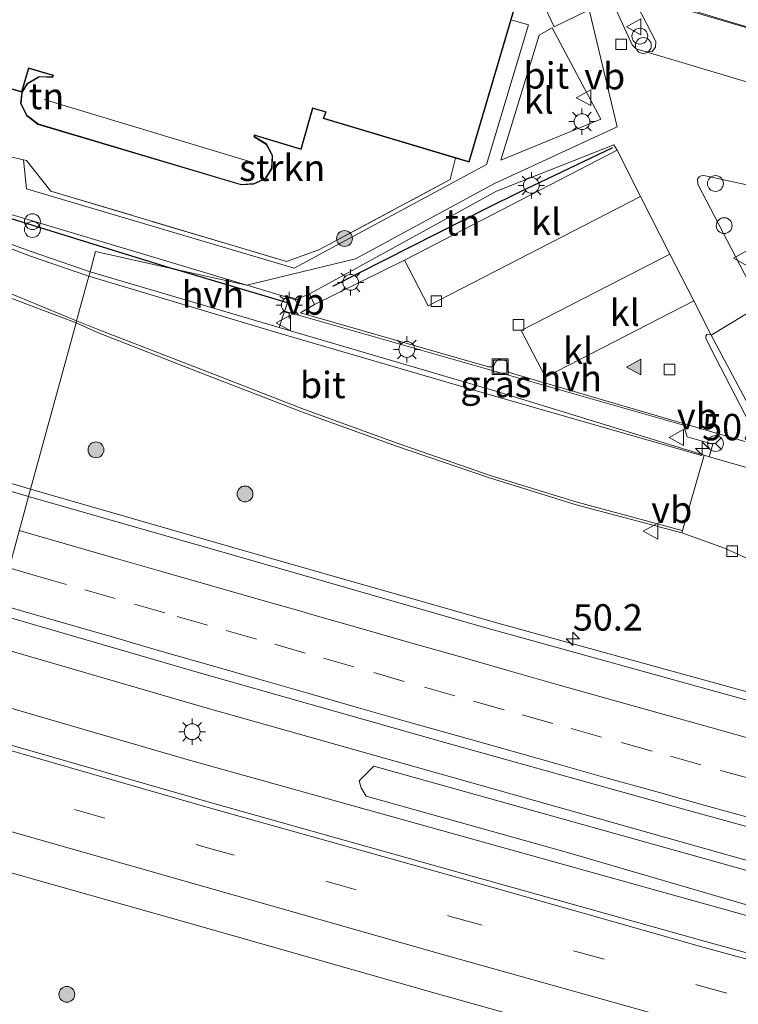
# Model space of a CAD drawing. Units: metres. Extents: x 119993 to 130004, y 394295 to 400001.
# Drawn here: x 121969 to 122037, y 396270 to 396363 of the extents above; entities that cross this region are included whole.
import ezdxf
from ezdxf.enums import TextEntityAlignment as Align

# ---------------------------------------------------------------- set-up
doc = ezdxf.new("R2010")
doc.units = ezdxf.units.M
doc.linetypes.add('IE-TERREINAFSCHEIDING', pattern=[10, 8, -2])
doc.linetypes.add('VW-3-9_STREEP', pattern=[12, 3, -9])
doc.layers.get('0').update_dxf_attribs({"lineweight": 25})
for name, color, linetype, lineweight in [('B-ME-AL-OVERIG-S-B1', 7, 'Continuous', 18), ('B-ME-AM-KILOMETR-S-B1', 7, 'Continuous', 18), ('B-ME-BV-GELEIDECONSTRUCTIE-GELEIDERAIL-L-B1', 213, 'BV-GELEIDERAIL', 18), ('B-ME-GR-BOOM-S-B1', 93, 'Continuous', 18), ('B-ME-GR-STRUIKEN-GV-B6', 93, 'Continuous', 18), ('B-ME-IE-GRASLAND-GV-B6', 93, 'Continuous', 18), ('B-ME-IE-GRONDWERKLIJN-GROND_INGERICHT-GV-B6', 253, 'Continuous', 18), ('B-ME-IE-HULPGEOMETRIE-L-B1', 53, 'Continuous', 18), ('B-ME-IE-INRICHTINGSELEMENT-S-B1', 253, 'Continuous', 18), ('B-ME-IE-MEUBILAIR_WEGMEUBILAIR-LICHTMAST-S-B1', 8, 'Continuous', 18), ('B-ME-IE-TERREINAFSCHEIDING-RASTERHEKWERK-L-B1', 8, 'IE-TERREINAFSCHEIDING', 18), ('B-ME-KG-KADASTRAAL-DAKRAND-L-B1', 13, 'Continuous', 18), ('B-ME-KG-KADASTRAAL-NOKLIJN-L-B1', 13, 'Continuous', 18), ('B-ME-OG-BEBOUWING-GV-B6', 173, 'Continuous', 18), ('B-ME-VH-VERH_SOORT-BITUMEN-GV-B6', 8, 'IE-TERREINAFSCHEIDING-NATUURLIJK-HOUTWAL', 18), ('B-ME-VH-VERH_SOORT-HALF_VERHARDING-GV-B6', 8, 'IE-TERREINAFSCHEIDING-NATUURLIJK-HOUTWAL', 18), ('B-ME-VH-VERH_SOORT-KLINKERS-GV-B6', 8, 'IE-TERREINAFSCHEIDING-NATUURLIJK-HOUTWAL', 18), ('B-ME-VV-KOLK-S-B1', 8, 'Continuous', 18), ('B-ME-VW-MARKERING-39STREEP-015-L-B1', 255, 'VW-3-9_STREEP', 18), ('B-ME-VW-MARKERING-STREEP-015-L-B1', 7, 'Continuous', 18), ('B-ME-VW-MARKERING-VLAKMARK-GV-B6', 7, 'Continuous', 18), ('B-ME-VW-MARKERING-VLAKMARK-S-B1', 7, 'Continuous', 18), ('B-ME-VW-MEUBILAIR_WEGMEUBILAIR-RONA-S-B1', 8, 'Continuous', 18), ('B-ME-VW-MEUBILAIR_WEGMEUBILAIR-VERKEERSBORD-S-B1', 8, 'Continuous', 18)]:
    doc.layers.add(name, color=color, linetype=linetype, lineweight=lineweight)
doc.layers.add('B-ME-IE-TERREINAFSCHEIDING-HAAG-L-B1', color=10, linetype='Continuous')
doc.styles.add('NLCS-ISO', font='NLCS-ISO.TTF')
doc.linetypes.add('BV-GELEIDERAIL', pattern='A,10,-3,[108,NLCS.SHX,S=1,R=0,X=0,Y=0],-3', length=16)
doc.linetypes.add('IE-TERREINAFSCHEIDING-NATUURLIJK-HOUTWAL', pattern='A,7,-1.5,[67,NLCS.SHX,S=0.75,R=45,X=0,Y=0],-1.5,7,-1.5,[70,NLCS.SHX,S=0.75,R=0,X=0,Y=0],-1.5', length=20)

# ---------------------------------------------------------------- blocks, each defined once
blk = doc.blocks.new('hecto')
for p, q in [((0, 0.625), (-0.625, 0)), ((0, -0.625), (0, 0.625)), ((-0.625, 0), (0.625, 0)), ((0.625, 0), (0, -0.625))]:
    blk.add_line(p, q)
blk = doc.blocks.new('verfsymbol')
for color in [252, 253]:
    blk.add_hatch(color=color).paths.add_polyline_path([(0.75, -0.625), (0, 0.75), (-0.75, -0.625)])
blk.add_lwpolyline([(0.75, -0.625), (0, 0.75), (-0.75, -0.625)], close=True)
blk = doc.blocks.new('boom')
h = blk.add_hatch(color=256)
edge = h.paths.add_edge_path()
edge.add_arc((0, 0), 0.75, 0, 360)
blk.add_circle((0, 0), 0.75)
blk = doc.blocks.new('prullenbak')
for centre in [(-0.375, 0), (0.375, 0)]:
    blk.add_circle(centre, 0.75)
blk = doc.blocks.new('lantaarnpaal')
for p, q in [((0, 0.75), (0, 1.25)), ((-0.75, 0), (-1.25, 0)), ((-0.884, 0.884), (-0.53, 0.53)), ((0.53, 0.53), (0.884, 0.884)), ((0.75, 0), (1.25, 0)), ((-0.53, -0.53), (-0.884, -0.884)), ((0, -0.75), (0, -1.25)), ((0.53, -0.53), (0.884, -0.884))]:
    blk.add_line(p, q)
blk.add_circle((0, 0), 0.75)
blk = doc.blocks.new('dtb')
blk.add_circle((0, 0), 0.75)
blk = doc.blocks.new('kolk')
blk.add_lwpolyline([(-0.5, -0.5), (0.5, -0.5), (0.5, 0.5), (-0.5, 0.5)], close=True)
blk = doc.blocks.new('put')
for p, q in [((0.75, 0.75), (-0.75, 0.75)), ((-0.75, 0.75), (-0.75, -0.75)), ((0.75, -0.75), (0.75, 0.75)), ((-0.75, -0.75), (0.75, -0.75))]:
    blk.add_line(p, q)
blk.add_lwpolyline([(-0.625, 0.625), (0.625, 0.625), (0.625, -0.625), (-0.625, -0.625)], close=True)
blk = doc.blocks.new('verkeersbord')
for p, q in [((0, 0.75), (-0.75, -0.625)), ((0.75, -0.625), (0, 0.75)), ((-0.75, -0.625), (0.75, -0.625))]:
    blk.add_line(p, q)
blk = doc.blocks.new('wegwijzer')
for q in [(-0.53, -0.53), (0, 0.75), (0.53, -0.53)]:
    blk.add_line((0, 0), q)
blk.add_circle((0, 0), 0.75)

msp = doc.modelspace()

# ---------------------------------------------------------------- linework, layer by layer
at = {"layer": 'B-ME-BV-GELEIDECONSTRUCTIE-GELEIDERAIL-L-B1'}
msp.add_line((121944.56, 396326.235, 14.476), (121969.962, 396318.721, 14.53), dxfattribs=at)
for points in [[(122248.051, 396246.239, 15.031), (122242.93, 396247.075, 15.304), (122237.45, 396248.124, 15.495), (122231.445, 396249.38, 15.639), (122218.54, 396252.408, 15.617), (122187.472, 396260.064, 15.505), (122155.165, 396268.223, 15.333), (122125.469, 396275.847, 15.25), (122097.024, 396283.254, 15.087), (122066.218, 396291.61, 14.976), (122040.6, 396298.748, 14.881), (122014.561, 396305.938, 14.797), (121990.875, 396312.706, 14.655), (121969.962, 396318.721, 14.53)], [(122320.785, 396213.016, 16.272), (122275.303, 396223.208, 16.105), (122217.659, 396236.848, 15.878), (122159.834, 396251.274, 15.685), (122102.323, 396266.054, 15.44), (122043.779, 396281.858, 15.185), (121986.462, 396298.039, 14.905), (121965.946, 396304.012, 14.861)], [(122319.669, 396208.017, 16.308), (122274.225, 396218.287, 16.135), (122216.324, 396231.958, 15.922), (122158.372, 396246.314, 15.67), (122100.703, 396261.236, 15.442), (122042.415, 396277.027, 15.13), (121984.882, 396293.085, 14.906), (121964.576, 396298.996, 14.817)]]:
    msp.add_polyline3d(points, dxfattribs=at)
at = {"layer": 'B-ME-GR-STRUIKEN-GV-B6'}
for points in [[(121969.279, 396349.942, 13.997), (121969.566, 396349.866, 13.993), (121971.874, 396346.957, 13.976), (121994.215, 396340.304, 13.955), (121997.265, 396341.395, 14.073), (122009.71, 396348.053, 14.096), (122010.215, 396350.084, 14.025), (122011.495, 396349.701, 14.025), (122015.468, 396363.191, 14.025), (122017.125, 396362.714, 14.019), (122013.159, 396349.482, 14.111), (121994.934, 396339.668, 13.97), (121969.574, 396347.196, 13.948), (121969.279, 396349.942, 13.997)], [(121949.24, 396358.401, 13.917), (121948.668, 396355.962, 13.866), (121950.507, 396353.45, 13.842), (121958.582, 396351.11, 13.842), (121961.15, 396352.045, 13.977), (121966.334, 396350.609, 13.963), (121966.818, 396345.137, 13.806), (121990.448, 396338.043, 13.858), (121983.606, 396339.558, 13.809), (121966.853, 396344.739, 13.837), (121946.542, 396350.997, 13.808), (121946.773, 396352.063, 13.799), (121948.711, 396358.549, 13.937), (121949.24, 396358.401, 13.917)], [(122106.12, 396260.856, 14.809), (122095.846, 396263.523, 14.742), (122069.836, 396270.365, 14.63), (122039.196, 396278.92, 14.476), (122020.587, 396284.345, 14.2), (122001.754, 396289.649, 14.151), (122001.289, 396290.419, 14.156), (122001.079, 396291.078, 14.162), (122002.469, 396292.478, 14.212), (122028.098, 396285.302, 14.267), (122040.068, 396281.954, 14.396), (122059.008, 396276.659, 14.6), (122078.185, 396271.338, 14.726), (122103.227, 396264.395, 14.849), (122106.149, 396263.615, 14.859), (122106.45, 396263.421, 14.846), (122113.537, 396260.821, 14.745), (122113.861, 396260.274, 14.747), (122113.073, 396259.462, 14.754), (122106.12, 396260.856, 14.809)]]:
    msp.add_polyline3d(points, dxfattribs=at)
at = {"layer": 'B-ME-IE-GRASLAND-GV-B6'}
for points in [[(122027.917, 396365.529, 14.177), (122039.375, 396362.071, 14.235), (122053.708, 396357.79, 14.235), (122069.413, 396353.086, 14.212), (122083.191, 396348.921, 14.195), (122096.189, 396345.035, 14.241), (122110.145, 396340.835, 14.308), (122126.954, 396335.774, 14.416)], [(122039.12, 396362.067, 14.11), (122027.924, 396365.37, 14.051)], [(122027.402, 396364.625, 14.069), (122029.179, 396361.158, 14.029), (122029.144, 396360.611, 14.017), (122028.839, 396360.188, 14.017), (122028.259, 396360.152, 14.016), (122027.322, 396360.458, 13.996), (122026.941, 396360.839, 13.951), (122024.971, 396365.11, 14.037)], [(122039.146, 396336.148, 14.09), (122033.164, 396347.635, 14.128), (122033.123, 396348.084, 14.112), (122033.289, 396348.331, 14.118), (122033.488, 396348.409, 14.112), (122033.744, 396348.456, 14.125), (122038.522, 396347.411, 14.241)], [(121966.831, 396337.311, 13.694), (121974.266, 396334.482, 13.578), (121969.776, 396318.038, 13.925), (121961.537, 396320.428, 13.912)], [(122034.239, 396321.794, 13.875), (122033.766, 396321.931, 13.973), (122014.041, 396328.018, 13.83), (121993.492, 396334.054, 13.765), (121994.025, 396335.584, 13.794), (122031.809, 396324.803, 14.179), (122032.142, 396323.678, 14.091), (122034.586, 396322.98, 14.13), (122034.239, 396321.794, 13.875)], [(122059.021, 396292.875, 14.276), (122036.239, 396299.166, 14.128), (122012.632, 396305.702, 14.1), (121989.277, 396312.424, 14.017), (121969.776, 396318.038, 13.925), (121974.266, 396334.482, 13.578), (121976.302, 396333.564, 13.589), (121986.719, 396329.495, 13.633), (121995.72, 396326.014, 13.678), (122004.621, 396322.809, 13.71), (122013.436, 396319.795, 13.724), (122021.625, 396317.255, 13.812), (122031.638, 396314.582, 13.813), (122035.7, 396313.123, 13.828), (122038.627, 396311.795, 13.844)], [(121966.736, 396306.908, 14.013), (121985.947, 396301.323, 14.065), (122009.414, 396294.65, 14.207), (122032.85, 396288.127, 14.271), (122056.138, 396281.695, 14.328), (122079.548, 396275.301, 14.45), (122102.448, 396269.244, 14.528), (122125.785, 396263.214, 14.641), (122149.082, 396257.243, 14.762), (122172.144, 396251.432, 14.814), (122195.183, 396245.666, 14.885), (122218.28, 396240.033, 15.021), (122241.384, 396234.49, 15.158)], [(122245.182, 396221.556, 15.279), (122221.692, 396227.226, 15.146), (122198.397, 396232.95, 15.047), (122173.427, 396239.147, 14.929), (122151.158, 396244.7, 14.825), (122127.71, 396250.69, 14.734), (122104.686, 396256.586, 14.585), (122081.308, 396262.985, 14.488), (122057.515, 396269.362, 14.384), (122033.89, 396275.86, 14.304), (122010.989, 396282.278, 14.201), (121987.324, 396288.938, 14.144), (121963.686, 396295.737, 14.012)], [(122001.754, 396289.649, 14.151), (122020.587, 396284.345, 14.2), (122039.196, 396278.92, 14.476), (122069.836, 396270.365, 14.63), (122095.846, 396263.523, 14.742), (122106.12, 396260.856, 14.809), (122113.073, 396259.462, 14.754), (122113.861, 396260.274, 14.747), (122113.537, 396260.821, 14.745), (122106.45, 396263.421, 14.846), (122106.149, 396263.615, 14.859), (122103.227, 396264.395, 14.849), (122078.185, 396271.338, 14.726), (122059.008, 396276.659, 14.6), (122040.068, 396281.954, 14.396), (122028.098, 396285.302, 14.267), (122002.469, 396292.478, 14.212), (122001.079, 396291.078, 14.162), (122001.289, 396290.419, 14.156), (122001.754, 396289.649, 14.151)], [(121960.611, 396284.478, 13.917), (121984.767, 396277.648, 14.082), (122008.5, 396270.913, 14.17), (122031.7, 396264.395, 14.245), (122054.804, 396258.123, 14.344), (122078.663, 396251.558, 14.441), (122102.201, 396245.344, 14.549), (122125.303, 396239.268, 14.715), (122148.73, 396233.384, 14.785), (122170.796, 396227.841, 14.858), (122196.115, 396221.482, 14.978), (122222.598, 396215.14, 15.035), (122222.737, 396215.061, 15.034), (122222.712, 396214.983, 15.034)]]:
    msp.add_polyline3d(points, dxfattribs=at)
at = {"layer": 'B-ME-IE-GRONDWERKLIJN-GROND_INGERICHT-GV-B6'}
for points in [[(121958.684, 396359.322, 14.025), (121969.128, 396356.358, 14.025), (121969.793, 396358.584, 14.025), (121972.062, 396357.91, 14.025), (121972.047, 396357.861, 14.025), (121972.025, 396357.782, 14.025), (121970.777, 396357.835, 14.025), (121969.634, 396357.168, 14.025), (121969.129, 396356.327, 14.025), (121969.004, 396355.267, 14.025), (121969.591, 396354.097, 14.025), (121970.648, 396353.283, 14.025), (121989.913, 396347.546, 14.025), (121991.106, 396347.624, 14.025), (121992.225, 396348.115, 14.025), (121992.846, 396349.125, 14.025), (121992.88, 396350.368, 14.025), (121992.303, 396351.433, 14.025), (121991.162, 396352.132, 14.025), (121991.172, 396352.175, 14.025), (121991.187, 396352.222, 14.025), (121995.588, 396350.913, 14.025), (121996.688, 396354.794, 14.025), (121997.836, 396354.475, 14.025), (121997.883, 396354.458, 14.025), (121997.688, 396353.836, 14.025), (122010.215, 396350.084, 14.025), (122009.71, 396348.053, 14.096), (121997.265, 396341.395, 14.073), (121994.215, 396340.304, 13.955), (121971.874, 396346.957, 13.976), (121969.566, 396349.866, 13.993), (121969.279, 396349.942, 13.997), (121966.334, 396350.609, 13.963)], [(122025.521, 396350.834, 14.043), (122005.38, 396340.415, 13.792), (121996.858, 396336.207, 13.723), (121996.366, 396337.226, 13.887), (121998.244, 396338.252, 13.918), (122014.094, 396346.946, 14.086), (122025.215, 396351.359, 14.062), (122025.521, 396350.834, 14.043)]]:
    msp.add_polyline3d(points, dxfattribs=at)
at = {"layer": 'B-ME-IE-HULPGEOMETRIE-L-B1'}
msp.add_polyline3d([(121966.736, 396306.908, 14.013), (121969.776, 396318.038, 13.925), (121974.266, 396334.482, 13.578), (121974.32, 396334.678, 13.582), (121975.474, 396338.903, 13.666), (121975.591, 396339.332, 13.674), (121976.117, 396341.259, 13.709), (121983.606, 396339.558, 13.809), (121990.448, 396338.043, 13.858), (122000.74, 396340.539, 13.851), (122013.906, 396347.703, 13.903), (122025.535, 396353.059, 14.062), (122021.517, 396369.871, 14.056)], dxfattribs=at)
at = {"layer": 'B-ME-IE-TERREINAFSCHEIDING-HAAG-L-B1'}
for p in [(121966.853, 396344.739, 13.837), (121994.299, 396336.373, 13.809)]:
    msp.add_line(p, (121983.606, 396339.558, 13.809), dxfattribs=at)
msp.add_polyline3d([(121998.594, 396337.965, 13.785), (122013.353, 396345.446, 14.055), (122016.179, 396346.838, 14.185), (122025.104, 396351.089, 14.071)], dxfattribs=at)
at = {"layer": 'B-ME-IE-TERREINAFSCHEIDING-RASTERHEKWERK-L-B1'}
msp.add_polyline3d([(121969.566, 396349.866, 13.993), (121971.874, 396346.957, 13.976), (121994.215, 396340.304, 13.955), (121997.265, 396341.395, 14.073), (122009.71, 396348.053, 14.096), (122010.215, 396350.084, 14.025)], dxfattribs=at)
at = {"layer": 'B-ME-KG-KADASTRAAL-DAKRAND-L-B1'}
msp.add_polyline3d([(122016.425, 396366.618, 20.869), (122011.461, 396349.763, 20.814), (121997.751, 396353.869, 20.866), (121997.946, 396354.49, 20.864), (121997.851, 396354.522, 18.302), (121996.653, 396354.856, 18.302), (121995.554, 396350.975, 18.298), (121991.155, 396352.284, 18.302), (121991.124, 396352.188, 16.978), (121991.105, 396352.108, 16.978), (121992.266, 396351.397, 16.988), (121992.83, 396350.356, 16.978), (121992.797, 396349.14, 16.978), (121992.191, 396348.155, 16.978), (121991.094, 396347.673, 16.978), (121989.919, 396347.596, 16.982), (121970.671, 396353.329, 16.953), (121969.63, 396354.13, 16.953), (121969.055, 396355.275, 16.954), (121969.177, 396356.311, 16.954), (121969.671, 396357.132, 16.954), (121970.79, 396357.784, 16.954), (121972.063, 396357.73, 16.954), (121972.095, 396357.847, 16.887), (121972.124, 396357.943, 18.321), (121969.759, 396358.646, 18.323), (121969.094, 396356.419, 18.316), (121958.7, 396359.369, 18.285)], dxfattribs=at)
at = {"layer": 'B-ME-KG-KADASTRAAL-NOKLIJN-L-B1'}
msp.add_line((121990.608, 396349.819, 18.163), (121971.233, 396355.638, 18.232), dxfattribs=at)
at = {"layer": 'B-ME-OG-BEBOUWING-GV-B6'}
msp.add_polyline3d([(122016.487, 396366.652, 14.025), (122015.468, 396363.191, 14.025), (122011.495, 396349.701, 14.025), (122010.215, 396350.084, 14.025), (121997.688, 396353.836, 14.025), (121997.883, 396354.458, 14.025), (121997.836, 396354.475, 14.025), (121996.688, 396354.794, 14.025), (121995.588, 396350.913, 14.025), (121991.187, 396352.222, 14.025), (121991.172, 396352.175, 14.025), (121991.162, 396352.132, 14.025), (121992.303, 396351.433, 14.025), (121992.88, 396350.368, 14.025), (121992.846, 396349.125, 14.025), (121992.225, 396348.115, 14.025), (121991.106, 396347.624, 14.025), (121989.913, 396347.546, 14.025), (121970.648, 396353.283, 14.025), (121969.591, 396354.097, 14.025), (121969.004, 396355.267, 14.025), (121969.129, 396356.327, 14.025), (121969.634, 396357.168, 14.025), (121970.777, 396357.835, 14.025), (121972.025, 396357.782, 14.025), (121972.047, 396357.861, 14.025), (121972.062, 396357.91, 14.025), (121969.793, 396358.584, 14.025), (121969.128, 396356.358, 14.025), (121958.684, 396359.322, 14.025)], dxfattribs=at)
at = {"layer": 'B-ME-VH-VERH_SOORT-BITUMEN-GV-B6'}
for points in [[(121966.619, 396407.545, 13.522), (121987.703, 396401.297, 13.583), (121987.948, 396401.14, 13.592), (121989.093, 396400.788, 13.596), (121989.727, 396400.592, 13.596), (121993.213, 396399.74, 13.606), (121993.302, 396399.71, 13.622), (121995.384, 396399, 13.52), (121993.653, 396392.847, 13.72), (122013.575, 396388.038, 13.882), (122021.517, 396369.871, 14.056), (122025.535, 396353.059, 14.062), (122013.906, 396347.703, 13.903), (122000.74, 396340.539, 13.851), (121990.448, 396338.043, 13.858), (121966.818, 396345.137, 13.806)], [(122038.522, 396347.411, 14.241), (122033.744, 396348.456, 14.125), (122033.488, 396348.409, 14.112), (122033.289, 396348.331, 14.118), (122033.123, 396348.084, 14.112), (122033.164, 396347.635, 14.128), (122039.146, 396336.148, 14.09), (122034.433, 396333.314, 14.09), (122032.772, 396336.571, 14.12), (122030.526, 396340.998, 14.119), (122027.745, 396346.457, 14.097), (122025.521, 396350.834, 14.043), (122025.215, 396351.359, 14.062), (122014.094, 396346.946, 14.086), (121998.244, 396338.252, 13.918), (121996.366, 396337.226, 13.887), (121995.084, 396336.651, 13.868), (121990.448, 396338.043, 13.858), (122000.74, 396340.539, 13.851), (122013.906, 396347.703, 13.903), (122025.535, 396353.059, 14.062), (122021.517, 396369.871, 14.056)], [(121966.334, 396350.609, 13.963), (121969.279, 396349.942, 13.997), (121969.574, 396347.196, 13.948), (121994.934, 396339.668, 13.97), (122013.159, 396349.482, 14.111), (122017.125, 396362.714, 14.019), (122015.468, 396363.191, 14.025), (122016.487, 396366.652, 14.025)], [(122057.308, 396351.471, 14.17), (122028.259, 396360.152, 14.016), (122028.839, 396360.188, 14.017), (122029.144, 396360.611, 14.017), (122029.179, 396361.158, 14.029), (122027.402, 396364.625, 14.069), (122027.35, 396365.023, 14.086), (122027.618, 396365.31, 14.05), (122027.924, 396365.37, 14.051), (122039.12, 396362.067, 14.11), (122053.334, 396357.783, 14.11), (122053.687, 396357.61, 14.091), (122053.94, 396357.274, 14.088), (122056.951, 396351.817, 14.169), (122057.308, 396351.471, 14.17)], [(122024.971, 396365.11, 14.037), (122026.941, 396360.839, 13.951), (122027.322, 396360.458, 13.996), (122028.259, 396360.152, 14.016), (122057.308, 396351.471, 14.17), (122086.173, 396342.749, 14.196), (122115.276, 396334.079, 14.301), (122134.307, 396328.39, 14.436)], [(122018.126, 396361.753, 14.081), (122014.503, 396349.889, 14.07), (122023.963, 396353.779, 14.036), (122019.351, 396362.441, 14.096), (122018.126, 396361.753, 14.081)], [(121962.617, 396343.906, 13.709), (121970.032, 396341.229, 13.768), (121975.591, 396339.332, 13.674), (121975.474, 396338.903, 13.666), (121974.32, 396334.678, 13.582), (121974.266, 396334.482, 13.578), (121966.831, 396337.311, 13.694)], [(121993.492, 396334.054, 13.765), (122014.041, 396328.018, 13.83), (122033.766, 396321.931, 13.973), (122031.638, 396314.582, 13.813), (122021.625, 396317.255, 13.812), (122013.436, 396319.795, 13.724), (122004.621, 396322.809, 13.71), (121995.72, 396326.014, 13.678), (121986.719, 396329.495, 13.633), (121976.302, 396333.564, 13.589), (121974.266, 396334.482, 13.578), (121974.32, 396334.678, 13.582), (121975.474, 396338.903, 13.666), (121975.591, 396339.332, 13.674), (121993.492, 396334.054, 13.765)], [(121961.537, 396320.428, 13.912), (121969.776, 396318.038, 13.925), (121966.736, 396306.908, 14.013)], [(122125.785, 396263.214, 14.641), (122102.448, 396269.244, 14.528), (122079.548, 396275.301, 14.45), (122056.138, 396281.695, 14.328), (122032.85, 396288.127, 14.271), (122009.414, 396294.65, 14.207), (121985.947, 396301.323, 14.065), (121966.736, 396306.908, 14.013), (121969.776, 396318.038, 13.925), (121989.277, 396312.424, 14.017), (122012.632, 396305.702, 14.1), (122036.239, 396299.166, 14.128), (122059.021, 396292.875, 14.276), (122082.088, 396286.671, 14.416), (122105.201, 396280.5, 14.473), (122129.08, 396274.188, 14.601)], [(121963.686, 396295.737, 14.012), (121987.324, 396288.938, 14.144), (122010.989, 396282.278, 14.201), (122033.89, 396275.86, 14.304), (122057.515, 396269.362, 14.384), (122081.308, 396262.985, 14.488), (122104.686, 396256.586, 14.585), (122127.71, 396250.69, 14.734), (122151.158, 396244.7, 14.825), (122173.427, 396239.147, 14.929), (122198.397, 396232.95, 15.047), (122221.692, 396227.226, 15.146), (122245.182, 396221.556, 15.279), (122269.137, 396215.949, 15.319), (122293.817, 396210.312, 15.47), (122318.926, 396204.693, 15.564)], [(122125.303, 396239.268, 14.715), (122102.201, 396245.344, 14.549), (122078.663, 396251.558, 14.441), (122054.804, 396258.123, 14.344), (122031.7, 396264.395, 14.245), (122008.5, 396270.913, 14.17), (121984.767, 396277.648, 14.082), (121960.611, 396284.478, 13.917)]]:
    msp.add_polyline3d(points, dxfattribs=at)
at = {"layer": 'B-ME-VH-VERH_SOORT-HALF_VERHARDING-GV-B6'}
for points in [[(121975.591, 396339.332, 13.674), (121970.032, 396341.229, 13.768), (121962.617, 396343.906, 13.709), (121956.337, 396346.452, 13.701), (121951.683, 396348.189, 13.714), (121946.232, 396350.118, 13.726), (121946.393, 396350.532, 13.755), (121946.542, 396350.997, 13.808), (121966.853, 396344.739, 13.837), (121983.606, 396339.558, 13.809), (121976.117, 396341.259, 13.709), (121975.591, 396339.332, 13.674)], [(121993.492, 396334.054, 13.765), (121975.591, 396339.332, 13.674), (121976.117, 396341.259, 13.709), (121983.606, 396339.558, 13.809), (121994.299, 396336.373, 13.809), (121994.025, 396335.584, 13.794), (121993.492, 396334.054, 13.765)], [(122038.552, 396320.541, 14.034), (122034.239, 396321.794, 13.875), (122034.586, 396322.98, 14.13), (122032.142, 396323.678, 14.091), (122031.809, 396324.803, 14.179), (121994.025, 396335.584, 13.794), (121994.299, 396336.373, 13.809), (121983.606, 396339.558, 13.809), (121990.448, 396338.043, 13.858)], [(121990.448, 396338.043, 13.858), (121995.084, 396336.651, 13.868), (121996.366, 396337.226, 13.887), (121996.858, 396336.207, 13.723), (121995.541, 396335.438, 13.684), (122013.322, 396330.324, 13.809), (122013.619, 396330.317, 13.793), (122013.859, 396330.489, 13.797), (122013.951, 396330.654, 13.819), (122014.123, 396330.913, 13.813), (122014.351, 396331.038, 13.8), (122014.529, 396330.993, 13.809), (122014.785, 396330.952, 13.801), (122015.032, 396330.861, 13.807), (122015.139, 396330.569, 13.813), (122015.168, 396330.336, 13.811), (122015.175, 396330.043, 13.819), (122015.266, 396329.808, 13.833), (122015.514, 396329.708, 13.824), (122024.133, 396327.192, 13.899), (122037.607, 396323.255, 14.021)], [(122038.575, 396324.005, 14.011), (122034.35, 396332.102, 14.074), (122033.914, 396333.031, 14.059), (122033.924, 396333.226, 14.063), (122034.02, 396333.375, 14.107), (122034.243, 396333.426, 14.087), (122034.433, 396333.314, 14.09), (122040.229, 396322.413, 14.033)]]:
    msp.add_polyline3d(points, dxfattribs=at)
at = {"layer": 'B-ME-VH-VERH_SOORT-KLINKERS-GV-B6'}
for points in [[(122126.954, 396335.774, 14.416), (122110.145, 396340.835, 14.308), (122096.189, 396345.035, 14.241), (122083.191, 396348.921, 14.195), (122069.413, 396353.086, 14.212), (122053.708, 396357.79, 14.235), (122039.375, 396362.071, 14.235), (122027.917, 396365.529, 14.177)], [(122014.503, 396349.889, 14.07), (122018.126, 396361.753, 14.081), (122019.351, 396362.441, 14.096), (122023.963, 396353.779, 14.036), (122014.503, 396349.889, 14.07)], [(122027.745, 396346.457, 14.097), (122007.625, 396336.106, 13.67), (122005.38, 396340.415, 13.792), (122025.521, 396350.834, 14.043), (122027.745, 396346.457, 14.097)], [(122037.607, 396323.255, 14.021), (122024.133, 396327.192, 13.899), (122015.514, 396329.708, 13.824), (122015.266, 396329.808, 13.833), (122015.175, 396330.043, 13.819), (122015.168, 396330.336, 13.811), (122015.139, 396330.569, 13.813), (122015.032, 396330.861, 13.807), (122014.785, 396330.952, 13.801), (122014.529, 396330.993, 13.809), (122014.351, 396331.038, 13.8), (122014.123, 396330.913, 13.813), (122013.951, 396330.654, 13.819), (122013.859, 396330.489, 13.797), (122013.619, 396330.317, 13.793), (122013.322, 396330.324, 13.809), (121995.541, 396335.438, 13.684), (121996.858, 396336.207, 13.723), (122005.38, 396340.415, 13.792), (122007.625, 396336.106, 13.67), (122027.745, 396346.457, 14.097), (122030.526, 396340.998, 14.119)], [(122030.526, 396340.998, 14.119), (122016.443, 396333.745, 13.739), (122018.724, 396329.338, 13.869), (122032.772, 396336.571, 14.12), (122034.433, 396333.314, 14.09), (122034.243, 396333.426, 14.087), (122034.02, 396333.375, 14.107), (122033.924, 396333.226, 14.063), (122033.914, 396333.031, 14.059), (122034.35, 396332.102, 14.074), (122038.575, 396324.005, 14.011)], [(122032.772, 396336.571, 14.12), (122018.724, 396329.338, 13.869), (122016.443, 396333.745, 13.739), (122030.526, 396340.998, 14.119), (122032.772, 396336.571, 14.12)], [(122040.229, 396322.413, 14.033), (122034.433, 396333.314, 14.09), (122039.146, 396336.148, 14.09)], [(122038.627, 396311.795, 13.844), (122035.7, 396313.123, 13.828), (122031.638, 396314.582, 13.813), (122033.766, 396321.931, 13.973), (122034.239, 396321.794, 13.875)], [(122034.239, 396321.794, 13.875), (122038.552, 396320.541, 14.034)]]:
    msp.add_polyline3d(points, dxfattribs=at)
at = {"layer": 'B-ME-VW-MARKERING-39STREEP-015-L-B1'}
for points in [[(121967.9241, 396311.2578, 14.077), (121970.4834, 396310.5196, 14.0914), (121975.0954, 396309.1892, 14.1083), (121979.8082, 396307.8335, 14.121), (121983.8448, 396306.6732, 14.131), (121988.475, 396305.3432, 14.1541), (121993.0898, 396304.0227, 14.1797), (121997.7045, 396302.7021, 14.2025), (122002.4675, 396301.3369, 14.2239), (122007.2737, 396299.9584, 14.2453), (122011.9181, 396298.634, 14.2659), (122016.5402, 396297.3392, 14.2839), (122021.1622, 396296.0444, 14.3028), (122025.9456, 396294.7038, 14.3227), (122030.5675, 396293.4084, 14.3414), (122035.3197, 396292.081, 14.3644), (122040.1379, 396290.7449, 14.3857)], [(121962.578, 396291.682, 14.035), (121986.366, 396284.845, 14.13), (122009.842, 396278.211, 14.236), (122033.023, 396271.759, 14.4), (122056.593, 396265.344, 14.511), (122080.02, 396258.936, 14.58), (122103.645, 396252.644, 14.634), (122126.735, 396246.662, 14.771), (122150.113, 396240.685, 14.847), (122171.889, 396235.189, 14.87), (122197.175, 396228.867, 15.011), (122220.675, 396223.144, 15.097), (122244.175, 396217.523, 15.241), (122268.071, 396211.98, 15.31), (122292.561, 396206.37, 15.462), (122318.01, 396200.595, 15.615)]]:
    msp.add_polyline3d(points, dxfattribs=at)
at = {"layer": 'B-ME-VW-MARKERING-STREEP-015-L-B1'}
for points in [[(121947.598, 396349.233, 13.742), (121951.522, 396347.83, 13.714), (121956.196, 396346.14, 13.701), (121962.538, 396343.653, 13.711), (121969.853, 396340.821, 13.759), (121975.474, 396338.903, 13.666)], [(121974.32, 396334.678, 13.582), (121966.939, 396337.722, 13.694), (121957.06, 396341.714, 13.71), (121950.181, 396344.291, 13.735), (121946.421, 396345.717, 13.708)], [(121975.474, 396338.903, 13.666), (121993.369, 396333.533, 13.764), (122013.934, 396327.525, 13.867), (122033.499, 396321.92, 13.964)], [(122031.691, 396314.798, 13.882), (122021.725, 396317.503, 13.879), (122013.574, 396319.974, 13.788), (122004.771, 396323.046, 13.754), (121995.907, 396326.285, 13.685), (121986.823, 396329.814, 13.665), (121976.523, 396333.798, 13.609), (121974.32, 396334.678, 13.582)], [(121968.895, 396314.8124, 13.9908), (121973.1399, 396313.5776, 14.0208), (121977.857, 396312.2241, 14.035), (121982.4995, 396310.8838, 14.0456), (121987.2208, 396309.536, 14.0652), (121991.9478, 396308.1772, 14.0925), (121995.5501, 396307.1553, 14.1097), (121996.7005, 396306.8138, 14.1156), (122001.3665, 396305.483, 14.1398), (122006.0864, 396304.1382, 14.161), (122010.8078, 396302.7954, 14.1783), (122015.5133, 396301.4526, 14.1967), (122020.1477, 396300.1289, 14.2152), (122024.8784, 396298.8066, 14.2365), (122029.6277, 396297.4671, 14.2573), (122034.3853, 396296.1372, 14.28), (122039.0929, 396294.8187, 14.3038)], [(121967.7959, 396307.5751, 14.1513), (121972.6009, 396306.1925, 14.1696), (121977.3699, 396304.8129, 14.1801), (121982.1718, 396303.4192, 14.1977), (121986.9742, 396302.0322, 14.2186), (121991.5869, 396300.7046, 14.2452), (121996.22, 396299.3781, 14.2705), (122001.0285, 396298.0077, 14.2917), (122005.679, 396296.6881, 14.3108), (122010.2983, 396295.3833, 14.333), (122014.9173, 396294.0772, 14.3517), (122019.7282, 396292.7152, 14.3743), (122024.3659, 396291.4089, 14.3949), (122029.1817, 396290.0643, 14.4088), (122033.8559, 396288.7633, 14.4286), (122038.4821, 396287.4835, 14.4553)], [(122318.809, 396204.17, 15.632), (122293.69, 396209.823, 15.527), (122268.988, 396215.505, 15.394), (122245.035, 396221.071, 15.306), (122221.565, 396226.685, 15.21), (122198.203, 396232.381, 15.111), (122173.233, 396238.579, 15.003), (122150.997, 396244.196, 14.908), (122127.563, 396250.153, 14.797), (122104.574, 396256.125, 14.656), (122081.14, 396262.442, 14.592), (122057.404, 396268.849, 14.462), (122033.771, 396275.308, 14.352), (122010.872, 396281.787, 14.236), (121987.212, 396288.425, 14.215), (121963.55, 396295.242, 14.067)], [(121961.608, 396288.13, 13.925), (121985.594, 396281.283, 14.038), (122009.111, 396274.6, 14.157), (122032.208, 396268.134, 14.241), (122055.619, 396261.75, 14.347), (122078.963, 396255.44, 14.487), (122102.937, 396249.089, 14.621), (122126.074, 396243.037, 14.676), (122149.472, 396237.107, 14.736), (122171.179, 396231.625, 14.889), (122196.521, 396225.333, 15.007), (122219.879, 396219.618, 15.119), (122243.394, 396213.97, 15.228), (122266.842, 396208.536, 15.25)]]:
    msp.add_polyline3d(points, dxfattribs=at)
at = {"layer": 'B-ME-VW-MARKERING-VLAKMARK-GV-B6'}
msp.add_polyline3d([(122024.82, 396365.116, 14.077), (122019.566, 396362.546, 14.095), (122017.35, 396367.248, 14.095), (122022.572, 396369.918, 13.545), (122024.82, 396365.116, 14.077)], dxfattribs=at)

# ---------------------------------------------------------------- block references
at = {"layer": 'B-ME-AL-OVERIG-S-B1', "rotation": 90}
for p in [(122027.666, 396361.645, 14.16), (122028.007, 396360.763, 14.518), (122034.83, 396347.689, 14.301), (122035.664, 396343.697, 14.61)]:
    msp.add_blockref('dtb', p, dxfattribs=at)
at = {"layer": 'B-ME-AM-KILOMETR-S-B1', "rotation": 90}
for p in [(122033.573, 396322.574, 14.151), (122021.3253, 396304.5432, 14.7754)]:
    msp.add_blockref('hecto', p, dxfattribs=at)
at = {"layer": 'B-ME-GR-BOOM-S-B1', "rotation": 90}
for p in [(121999.694, 396342.481, 14.095), (121976.151, 396322.452, 13.637), (121990.276, 396318.271, 13.858), (121973.401, 396270.852, 13.67)]:
    msp.add_blockref('boom', p, dxfattribs=at)
at = {"layer": 'B-ME-IE-INRICHTINGSELEMENT-S-B1', "rotation": 90}
for name, p in [('prullenbak', (121970.135, 396343.7, 13.73)), ('put', (122014.433, 396330.327, 13.909))]:
    msp.add_blockref(name, p, dxfattribs=at)
at = {"layer": 'B-ME-IE-MEUBILAIR_WEGMEUBILAIR-LICHTMAST-S-B1', "rotation": 90}
for p in [(122022.191, 396353.551, 14.106), (122017.394, 396347.512, 14.001), (122000.278, 396338.321, 13.779), (121994.47, 396336.161, 13.932), (122005.603, 396331.966, 13.795), (121985.266, 396295.74, 14.057)]:
    msp.add_blockref('lantaarnpaal', p, dxfattribs=at)
at = {"layer": 'B-ME-VV-KOLK-S-B1', "rotation": 90}
for p in [(122025.905, 396360.872, 13.861), (122008.398, 396336.546, 13.614), (122016.185, 396334.291, 13.686), (122030.482, 396330.069, 13.808), (122036.408, 396312.852, 13.778)]:
    msp.add_blockref('kolk', p, dxfattribs=at)
at = {"layer": 'B-ME-VW-MARKERING-VLAKMARK-S-B1', "rotation": 90}
msp.add_blockref('verfsymbol', (122027.151, 396330.294, 13.85), dxfattribs=at)
at = {"layer": 'B-ME-VW-MEUBILAIR_WEGMEUBILAIR-RONA-S-B1', "rotation": 90}
msp.add_blockref('wegwijzer', (122034.841, 396323.053, 14.201), dxfattribs=at)
at = {"layer": 'B-ME-VW-MEUBILAIR_WEGMEUBILAIR-VERKEERSBORD-S-B1', "rotation": 90}
for p in [(122027.143, 396362.536, 14.091), (122022.4, 396355.821, 14.114), (122037.29, 396340.61, 14.238), (121993.964, 396334.472, 13.577), (122031.185, 396323.618, 14.029), (122028.752, 396314.751, 13.719)]:
    msp.add_blockref('verkeersbord', p, dxfattribs=at)

# ---------------------------------------------------------------- texts
at = {"layer": 'B-ME-AM-KILOMETR-S-B1', "ltscale": 0.2, "style": 'NLCS-ISO'}
for s, p in [('50.2m', (122033.573, 396322.574, 14.151)), ('50.2', (122021.3253, 396304.5432, 14.7754))]:
    msp.add_text(s, height=2.5, dxfattribs=at).set_placement(p, align=Align.BOTTOM_LEFT)
at = {"layer": 'B-ME-GR-STRUIKEN-GV-B6', "ltscale": 0.2, "style": 'NLCS-ISO'}
msp.add_text('strkn', height=2.5, dxfattribs=at).set_placement((121993.797, 396349.1782), align=Align.MIDDLE_CENTER)
at = {"layer": 'B-ME-IE-GRASLAND-GV-B6', "ltscale": 0.2, "style": 'NLCS-ISO'}
msp.add_text('gras', height=2.5, dxfattribs=at).set_placement((122014.039, 396328.689), align=Align.MIDDLE_CENTER)
at = {"layer": 'B-ME-IE-GRONDWERKLIJN-GROND_INGERICHT-GV-B6', "ltscale": 0.2, "style": 'NLCS-ISO'}
for p in [(121971.4687, 396355.9735), (122010.8999, 396344.0091)]:
    msp.add_text('tn', height=2.5, dxfattribs=at).set_placement(p, align=Align.MIDDLE_CENTER)
at = {"layer": 'B-ME-VH-VERH_SOORT-BITUMEN-GV-B6', "ltscale": 0.2, "style": 'NLCS-ISO'}
for p in [(122018.8138, 396357.923), (121997.6335, 396328.5977)]:
    msp.add_text('bit', height=2.5, dxfattribs=at).set_placement(p, align=Align.MIDDLE_CENTER)
at = {"layer": 'B-ME-VH-VERH_SOORT-HALF_VERHARDING-GV-B6', "ltscale": 0.2, "style": 'NLCS-ISO'}
for p in [(121987.2317, 396337.1734), (122021.13, 396329.2508)]:
    msp.add_text('hvh', height=2.5, dxfattribs=at).set_placement(p, align=Align.MIDDLE_CENTER)
at = {"layer": 'B-ME-VH-VERH_SOORT-KLINKERS-GV-B6', "ltscale": 0.2, "style": 'NLCS-ISO'}
for p in [(122018.0892, 396355.5502), (122018.8032, 396344.0538), (122026.2474, 396335.4446), (122021.8353, 396331.8463)]:
    msp.add_text('kl', height=2.5, dxfattribs=at).set_placement(p, align=Align.MIDDLE_CENTER)
at = {"layer": 'B-ME-VW-MEUBILAIR_WEGMEUBILAIR-VERKEERSBORD-S-B1', "ltscale": 0.2, "style": 'NLCS-ISO'}
for p in [(122022.4, 396355.821, 14.114), (121993.964, 396334.472, 13.577), (122031.185, 396323.618, 14.029), (122028.752, 396314.751, 13.719)]:
    msp.add_text('vb', height=2.5, dxfattribs=at).set_placement(p, align=Align.BOTTOM_LEFT)

doc.saveas('drawing.dxf')
